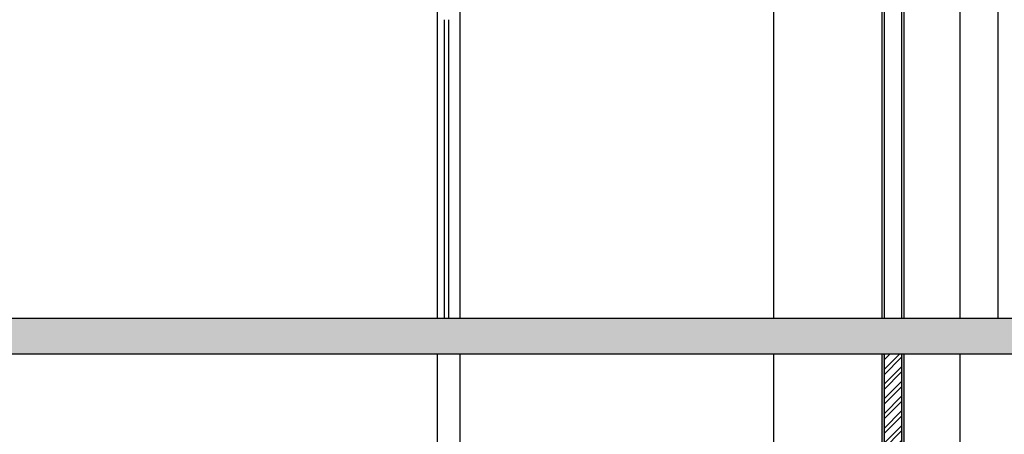
# Model space of a CAD drawing. Units: millimetres. Extents: x 0 to 327, y -1 to 25.
# Drawn here: x 8 to 17, y 4 to 8 of the extents above; entities that cross this region are included whole.
import ezdxf

# ---------------------------------------------------------------- set-up
doc = ezdxf.new("R2010")
doc.units = ezdxf.units.MM
doc.header["$LTSCALE"] = 0.005
doc.layers.add('aux', color=8, linetype='Continuous')
doc.layers.add('corte', color=221, linetype='Continuous')
picture_1 = doc.add_image_def('image1.jpg', size_in_pixel=(564, 446))

msp = doc.modelspace()

# ---------------------------------------------------------------- hatches: boundary and pattern name
at = {"layer": 'corte'}
h = msp.add_hatch(color=256, dxfattribs=at)
h.dxf.hatch_style = 1
h.paths.add_polyline_path([(20.392, 5.5352), (6.741, 5.5352), (6.741, 5.2093), (20.392, 5.2093)])
h = msp.add_hatch(dxfattribs=at)
h.set_pattern_fill('AR-SAND', color=256, scale=0.008)
h.paths.add_polyline_path([(16.0672, 5.2093), (16.0472, 5.2093), (16.0472, 1.9516), (16.0672, 1.9516)])
h.paths.add_polyline_path([(16.2472, 5.2093), (16.2272, 5.2093), (16.2272, 1.9516), (16.2472, 1.9516)])
h.paths.add_polyline_path([(20.392, 4.2206), (20.3758, 4.2206), (20.3758, 1.9516), (20.392, 1.9516)])
h.paths.add_polyline_path([(20.212, 4.2206), (20.192, 4.2206), (20.192, 1.9516), (20.212, 1.9516)])
h.paths.add_polyline_path([(21.1389, 4.2206), (21.1189, 4.2206), (21.1189, 1.9516), (21.1389, 1.9516)])
h.paths.add_polyline_path([(21.3189, 4.2206), (21.2989, 4.2206), (21.2989, 1.9516), (21.3189, 1.9516)])
h.paths.add_polyline_path([(23.0659, 4.2206), (23.0459, 4.2206), (23.0459, 4.0516), (23.0468, 4.0516), (23.0468, 1.9516), (23.0659, 1.9516)])
h.paths.add_polyline_path([(23.4159, 4.2206), (23.3959, 4.2206), (23.3959, 1.9516), (23.4159, 1.9516)])
h.paths.add_polyline_path([(6.775, 5.2093), (6.741, 5.2093), (6.741, 1.9516), (6.775, 1.9516)])
h.paths.add_polyline_path([(7.3715, 5.2093), (7.3374, 5.2093), (7.3374, 1.9516), (7.3715, 1.9516)])
h = msp.add_hatch(dxfattribs=at)
h.set_pattern_fill('STEEL', color=256, scale=0.03)
h.set_pattern_definition([(45, (0, 0), (-0.0673519, 0.0673519), []), (45, (0, 0.047625), (-0.0673519, 0.0673519), [])])
h.paths.add_polyline_path([(16.2272, 5.2093), (16.0672, 5.2093), (16.0672, 1.9516), (16.2272, 1.9516)])

# ---------------------------------------------------------------- linework, layer by layer
at = {"layer": 'aux'}
for p, q in [((17.1078, 14.8035), (17.1078, 5.5352)), ((16.7581, 14.7083), (16.7581, 5.5352)), ((15.0571, 12.5309), (15.0571, 5.5352)), ((11.9854, 11.8466), (11.9854, 5.5352)), ((12.1923, 11.8476), (12.1923, 5.5352)), ((16.0472, 11.552), (16.0472, 5.5352)), ((16.0672, 11.552), (16.0672, 5.5352)), ((16.2272, 11.552), (16.2272, 5.5352)), ((16.2472, 11.552), (16.2472, 5.5352)), ((12.0488, 8.2666), (12.0488, 5.5352)), ((12.0888, 8.2666), (12.0888, 5.5352))]:
    msp.add_line(p, q, dxfattribs=at)
at = {"layer": 'corte'}
for p, q in [((20.392, 5.5352), (6.741, 5.5352)), ((20.392, 5.2093), (6.741, 5.2093)), ((11.9854, 5.2093), (11.9854, 4.0516)), ((12.1923, 5.2093), (12.1923, 4.0516)), ((15.0571, 5.2093), (15.0571, 1.9516)), ((16.0472, 5.2093), (16.0472, 1.9516)), ((16.0672, 5.2093), (16.0672, 1.9516)), ((16.2272, 5.2093), (16.2272, 1.9516)), ((16.2472, 5.2093), (16.2472, 1.9516)), ((16.7581, 5.2093), (16.7581, 1.9516))]:
    msp.add_line(p, q, dxfattribs=at)

# ---------------------------------------------------------------- referenced raster images: frames only (the image files are external)
image = msp.add_image(picture_1, insert=(-0.1006, -0.7544), size_in_units=(32.4006, 25.6218), rotation=-0.50572)
image.dxf.flags = 7

doc.saveas('drawing.dxf')
